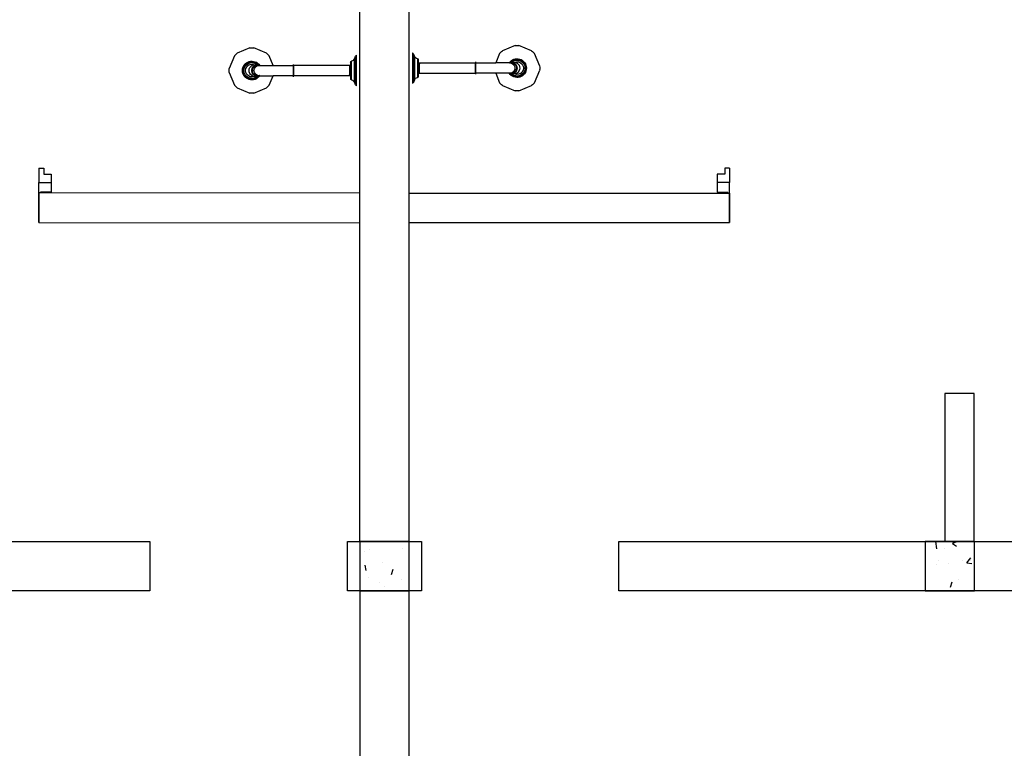
# Model space of a CAD drawing. Units: millimetres. Extents: x 1974 to 2918, y 954 to 1673.
# Drawn here: x 2103 to 2107, y 1074 to 1077 of the extents above; entities that cross this region are included whole.
import ezdxf

# ---------------------------------------------------------------- set-up
doc = ezdxf.new("R2010")
doc.units = ezdxf.units.MM
doc.linetypes.add('DASHDOT', pattern=[1, 0.5, -0.25, 0, -0.25])
for name, color, linetype in [('BASE ELETRICA', 253, 'Continuous'), ('BASE ELÉTRICA 2', 30, 'Continuous'), ('LAYOUT', 4, 'Continuous')]:
    doc.layers.add(name, color=color, linetype=linetype)

# ---------------------------------------------------------------- blocks, each defined once
blk = doc.blocks.new('BASE DER')
at = {"layer": 'BASE ELÉTRICA 2', "ltscale": 0.7}
h = blk.add_hatch(dxfattribs=at)
h.set_pattern_fill('AR-CONC', color=256, scale=0.035, style=0)
h.set_pattern_definition([(50, (114526.9473, -74233.27019), (0.2510410639, -0.02196324724), [0.02625, -0.28875]), (355, (114526.9473, -74233.27019), (-0.04856296676, 0.2632672468), [0.021, -0.231]), (100.4514, (114526.9682, -74233.27202), (0.2024782836, 0.2413038397), [0.0223090665, -0.2453997392]), (46.1842, (114526.9473, -74233.2002), (0.373534367, -0.057931655), [0.039375, -0.433125]), (96.6356, (114526.9784, -74233.205), (0.3271319469, 0.3409412548), [0.0334636008, -0.36809955]), (351.1842, (114526.9473, -74233.2002), (0.3271316808, 0.3409415103), [0.0315, -0.3465]), (21, (114526.9823, -74233.21769), (0.20891746824, -0.14091661173), [0.02625, -0.28875]), (326, (114526.9823, -74233.21769), (0.08516036617, 0.25380251577), [0.021, -0.231]), (71.4514, (114526.9997, -74233.22943), (0.29407792, 0.11288567385), [0.0223090665, -0.2453997392]), (37.5, (114526.94729, -74233.27019), (0.00425594936, 0.11651284884), [0, -0.2282, 0, -0.2345, 0, -0.231875]), (7.5, (114526.94729, -74233.27019), (0.0920743381, 0.13804409916), [0, -0.1337, 0, -0.22295, 0, -0.088375]), (327.5, (114526.86924, -74233.27019), (0.18683785266, -0.00789420511), [0, -0.0875, 0, -0.273, 0, -0.36225]), (317.5, (114526.83424, -74233.27019), (0.20411515927, 0.03503674382), [0, -0.11375, 0, -0.1813, 0, -0.25725])])
h.paths.add_polyline_path([(2545.6093, 1494.6312), (2545.4093, 1494.6312), (2545.4093, 1494.4312), (2545.6093, 1494.4312)])
at = {"layer": 'BASE ELETRICA', "ltscale": 0.347478}
for p, q in [((2542.6736, 1496.6311, 541.232), (2542.6222, 1496.6098, 541.232)), ((2542.7408, 1496.6098, 541.232), (2542.6894, 1496.6311, 541.232)), ((2543.6854, 1496.6086, 541.232), (2543.6694, 1496.57, 541.232)), ((2543.7479, 1496.6411, 541.232), (2543.6965, 1496.6198, 541.232)), ((2543.8151, 1496.6198, 541.232), (2543.7637, 1496.6411, 541.232)), ((2543.8476, 1496.5572, 541.232), (2543.8263, 1496.6086, 541.232)), ((2542.611, 1496.5986, 541.232), (2542.5897, 1496.5472, 541.232)), ((2542.7679, 1496.56, 541.232), (2542.7519, 1496.5986, 541.232)), ((2542.5897, 1496.5314, 541.232), (2542.611, 1496.48, 541.232)), ((2543.6694, 1496.5286, 541.232), (2543.6854, 1496.49, 541.232)), ((2543.8263, 1496.49, 541.232), (2543.8476, 1496.5414, 541.232)), ((2542.7519, 1496.48, 541.232), (2542.7679, 1496.5186, 541.232)), ((2542.6222, 1496.4688, 541.232), (2542.6736, 1496.4475, 541.232)), ((2542.6894, 1496.4475, 541.232), (2542.7408, 1496.4688, 541.232)), ((2543.6965, 1496.4788, 541.232), (2543.7479, 1496.4575, 541.232)), ((2543.7637, 1496.4575, 541.232), (2543.8151, 1496.4788, 541.232))]:
    blk.add_line(p, q, dxfattribs=at)
at = {"layer": 'BASE ELETRICA'}
for p, q in [((2543.3319, 1496.6111, 541.232), (2543.3319, 1496.4875, 541.232)), ((2543.0813, 1496.5735, 541.232), (2543.0813, 1496.5051, 541.232)), ((2543.1054, 1496.4775, 541.232), (2543.1054, 1496.6011, 541.232)), ((2543.356, 1496.5151, 541.232), (2543.356, 1496.5835, 541.232)), ((2543.356, 1496.57, 541.232), (2543.5872, 1496.57, 541.232)), ((2543.5872, 1496.57, 541.232), (2543.6694, 1496.57, 541.232)), ((2543.7378, 1496.57, 541.232), (2543.6694, 1496.57, 541.232)), ((2543.0813, 1496.56, 541.232), (2542.8501, 1496.56, 541.232)), ((2543.356, 1496.5286, 541.232), (2543.5872, 1496.5286, 541.232)), ((2542.6994, 1496.5186, 541.232), (2542.7679, 1496.5186, 541.232)), ((2542.8501, 1496.5186, 541.232), (2542.7679, 1496.5186, 541.232)), ((2543.0813, 1496.5186, 541.232), (2542.8501, 1496.5186, 541.232))]:
    blk.add_line(p, q, dxfattribs=at)
at = {"layer": 'BASE ELETRICA', "ltscale": 0.123962}
for p, q in [((2543.0848, 1496.5011, 541.232), (2543.0848, 1496.5774, 541.232)), ((2543.3525, 1496.5874, 541.232), (2543.3525, 1496.5112, 541.232))]:
    blk.add_line(p, q, dxfattribs=at)
at = {"layer": 'BASE ELETRICA', "ltscale": 0.15568}
for p, q in [((2543.097, 1496.5872, 541.232), (2543.0994, 1496.5936, 541.232)), ((2543.097, 1496.4914, 541.232), (2543.097, 1496.5872, 541.232)), ((2543.0994, 1496.5936, 541.232), (2543.0994, 1496.485, 541.232)), ((2543.3379, 1496.495, 541.232), (2543.3379, 1496.6036, 541.232)), ((2543.3379, 1496.6036, 541.232), (2543.3402, 1496.5972, 541.232)), ((2543.3402, 1496.5972, 541.232), (2543.3402, 1496.5014, 541.232)), ((2543.0994, 1496.485, 541.232), (2543.097, 1496.4914, 541.232)), ((2543.3402, 1496.5014, 541.232), (2543.3379, 1496.495, 541.232))]:
    blk.add_line(p, q, dxfattribs=at)
at = {"layer": 'BASE ELETRICA', "ltscale": 0.029062}
for p, q in [((2543.356, 1496.5679, 541.232), (2543.3606, 1496.5679, 541.232)), ((2543.3606, 1496.5679, 541.232), (2543.3642, 1496.57, 541.232)), ((2543.0813, 1496.5579, 541.232), (2543.0767, 1496.5579, 541.232)), ((2543.356, 1496.5307, 541.232), (2543.3606, 1496.5307, 541.232)), ((2543.0767, 1496.5207, 541.232), (2543.0731, 1496.5186, 541.232)), ((2543.0813, 1496.5207, 541.232), (2543.0767, 1496.5207, 541.232))]:
    blk.add_line(p, q, dxfattribs=at)
at = {"layer": 'BASE ELETRICA', "ltscale": 0.242325}
for p, q in [((2543.3606, 1496.5286, 541.232), (2543.3606, 1496.57, 541.232)), ((2543.0767, 1496.56, 541.232), (2543.0767, 1496.5186, 541.232))]:
    blk.add_line(p, q, dxfattribs=at)
at = {"layer": 'BASE ELETRICA', "ltscale": 0.218093}
for p, q in [((2543.3606, 1496.5307, 541.232), (2543.3606, 1496.5656, 541.232)), ((2543.0767, 1496.5579, 541.232), (2543.0767, 1496.523, 541.232))]:
    blk.add_line(p, q, dxfattribs=at)
at = {"layer": 'BASE ELETRICA', "linetype": 'DASHDOT', "ltscale": 0.30975}
for p, q in [((2543.5872, 1496.5741, 541.232), (2543.5872, 1496.5245, 541.232)), ((2542.8501, 1496.5145, 541.232), (2542.8501, 1496.5641, 541.232))]:
    blk.add_line(p, q, dxfattribs=at)
at = {"layer": 'BASE ELETRICA', "ltscale": 0.258125}
for p, q in [((2543.5872, 1496.5286, 541.232), (2543.5872, 1496.57, 541.232)), ((2542.8501, 1496.56, 541.232), (2542.8501, 1496.5186, 541.232))]:
    blk.add_line(p, q, dxfattribs=at)
at = {"layer": 'BASE ELETRICA', "ltscale": 0.067122}
for p, q in [((2543.7341, 1496.5728, 541.232), (2543.7448, 1496.5728, 541.232)), ((2542.7032, 1496.5158, 541.232), (2542.6925, 1496.5158, 541.232))]:
    blk.add_line(p, q, dxfattribs=at)
at = {"layer": 'BASE ELETRICA', "ltscale": 0.067121}
for p, q in [((2542.6925, 1496.5628, 541.232), (2542.7032, 1496.5628, 541.232)), ((2543.7448, 1496.5258, 541.232), (2543.7341, 1496.5258, 541.232))]:
    blk.add_line(p, q, dxfattribs=at)
at = {"layer": 'BASE ELETRICA', "ltscale": 0.06322}
for p, q in [((2542.6994, 1496.56, 541.232), (2542.7134, 1496.56, 541.232)), ((2542.7134, 1496.56, 541.232), (2542.7679, 1496.56, 541.232)), ((2542.7679, 1496.56, 541.232), (2542.8501, 1496.56, 541.232)), ((2543.6694, 1496.5286, 541.232), (2543.5872, 1496.5286, 541.232)), ((2543.7239, 1496.5286, 541.232), (2543.6694, 1496.5286, 541.232)), ((2543.7378, 1496.5286, 541.232), (2543.7239, 1496.5286, 541.232))]:
    blk.add_line(p, q, dxfattribs=at)
at = {"layer": 'BASE ELETRICA', "ltscale": 0.025813}
for p, q in [((2543.0767, 1496.5579, 541.232), (2543.0731, 1496.56, 541.232)), ((2543.3606, 1496.5307, 541.232), (2543.3642, 1496.5286, 541.232))]:
    blk.add_line(p, q, dxfattribs=at)
at = {"layer": 'BASE ELETRICA', "ltscale": 0.7}
for p, q in [((2541.8183, 1496.1443, 541.232), (2541.8183, 1496.0863, 541.232)), ((2541.8183, 1496.1443, 541.232), (2541.8383, 1496.1443, 541.232)), ((2541.8383, 1496.1443, 541.232), (2541.8383, 1496.1193, 541.232)), ((2544.6173, 1496.1442, 541.232), (2544.5973, 1496.1442, 541.232)), ((2544.5973, 1496.1442, 541.232), (2544.5973, 1496.1192, 541.232)), ((2544.6173, 1496.1442, 541.232), (2544.6173, 1496.0862, 541.232)), ((2541.8183, 1496.0863, 541.232), (2541.8683, 1496.0863, 541.232)), ((2541.8183, 1496.0433, 541.232), (2541.8183, 1496.0863, 541.232)), ((2541.8383, 1496.1193, 541.232), (2541.8683, 1496.1193, 541.232)), ((2541.8683, 1496.1193, 541.232), (2541.8683, 1496.0863, 541.232)), ((2541.8683, 1496.0863, 541.232), (2541.8683, 1496.0463, 541.232)), ((2544.5673, 1496.1192, 541.232), (2544.5673, 1496.0862, 541.232)), ((2544.5973, 1496.1192, 541.232), (2544.5673, 1496.1192, 541.232)), ((2544.6173, 1496.0862, 541.232), (2544.5673, 1496.0862, 541.232)), ((2544.5673, 1496.0862, 541.232), (2544.5673, 1496.0462, 541.232)), ((2544.6173, 1496.0432, 541.232), (2544.6173, 1496.0862, 541.232)), ((2541.8683, 1496.0463, 541.232), (2541.8253, 1496.0463, 541.232)), ((2541.8253, 1496.0433, 541.232), (2541.8253, 1496.0463, 541.232)), ((2544.5673, 1496.0462, 541.232), (2544.6103, 1496.0462, 541.232)), ((2544.6103, 1496.0432, 541.232), (2544.6103, 1496.0462, 541.232)), ((2543.1183, 1496.0427, 541.232), (2541.8183, 1496.0433, 541.232)), ((2541.8253, 1496.0433, 541.232), (2541.8183, 1496.0433, 541.232)), ((2543.1183, 1496.0427, 541.232), (2541.8183, 1496.0433, 541.232)), ((2543.3173, 1496.0427, 541.232), (2544.6173, 1496.0432, 541.232)), ((2543.3173, 1496.0427, 541.232), (2544.6173, 1496.0432, 541.232)), ((2544.6103, 1496.0432, 541.232), (2544.6173, 1496.0432, 541.232))]:
    blk.add_line(p, q, dxfattribs=at)
at = {"layer": 'BASE ELETRICA', "linetype": 'Continuous', "ltscale": 0.7}
for p, q in [((2543.1381, 1494.5927, 6.368), (2543.1381, 1494.5927, 6.368)), ((2543.1591, 1494.6009, 6.368), (2543.1591, 1494.6009, 6.368)), ((2543.2906, 1494.6043, 6.368), (2543.2906, 1494.6043, 6.368)), ((2543.1452, 1494.5142, 6.368), (2543.1411, 1494.5361, 6.368)), ((2543.2119, 1494.5457, 6.368), (2543.2119, 1494.5457, 6.368)), ((2543.2474, 1494.4981, 6.368), (2543.2545, 1494.5192, 6.368)), ((2543.1548, 1494.4844, 6.368), (2543.1548, 1494.4844, 6.368)), ((2543.1985, 1494.4662, 6.368), (2543.1985, 1494.4662, 6.368)), ((2543.2862, 1494.4778, 6.368), (2543.2862, 1494.4778, 6.368)), ((2543.1926, 1494.4312, 6.368), (2543.1941, 1494.4318, 6.368)), ((2543.2209, 1494.4488, 6.368), (2543.2209, 1494.4488, 6.368))]:
    blk.add_line(p, q, dxfattribs=at)
at = {"layer": 'BASE ELETRICA', "ltscale": 0.347478, "extrusion": (0, 0, -1)}
for centre, major_axis, start_param, end_param in [((2542.6815, 1496.5393, 541.232), (-0.0651, 0.0651), 6.197439, 6.368932), ((2542.6815, 1496.5393, 541.232), (0.0651, 0.0651), -0.871144, -0.699652), ((2542.6815, 1496.5393, 541.232), (-0.0651, 0.0651), 1.48505, 1.656543), ((2543.7558, 1496.5493, 541.232), (0.0651, 0.0651), 4.626643, 4.798135), ((2543.7558, 1496.5493, 541.232), (0.0651, 0.0651), -0.871144, -0.699652), ((2543.7558, 1496.5493, 541.232), (0.0651, 0.0651), -0.085746, 0.085746), ((2542.6815, 1496.5393, 541.232), (-0.0651, 0.0651), 5.412042, 5.583533), ((2543.7558, 1496.5493, 541.232), (-0.0651, 0.0651), 2.270449, 2.44194), ((2543.7558, 1496.5493, 541.232), (-0.0651, 0.0651), 4.626643, 4.798135), ((2543.7558, 1496.5493, 541.232), (-0.0651, 0.0651), 3.055846, 3.227339), ((2542.6815, 1496.5393, 541.232), (0.0651, 0.0651), 3.055846, 3.227339), ((2542.6815, 1496.5393, 541.232), (0.0651, 0.0651), 2.270448, 2.441941), ((2542.6815, 1496.5393, 541.232), (0.0651, 0.0651), 1.48505, 1.656543), ((2543.7558, 1496.5493, 541.232), (0.0651, 0.0651), 2.270448, 2.441941)]:
    blk.add_ellipse(centre, major_axis=major_axis, ratio=1, start_param=start_param, end_param=end_param, dxfattribs=at)
at = {"layer": 'BASE ELETRICA', "extrusion": (0, 0, -1)}
for centre, major_axis, ratio, start_param, end_param in [((2543.3238, 1496.5984, 541.232), (0.0106, 0.0106), 1, -0.215326, 0.436332), ((2542.6815, 1496.5393, 541.232), (-0.0269, 0.0269), 1, 2.942974, 8.052582), ((2542.6815, 1496.5393, 541.232), (-0.0255, 0.0255), 1, 3.032369, 7.963203), ((2542.6815, 1496.5393, 541.232), (0.0181, 0.0181), 1, 1.954691, 5.899288), ((2543.0853, 1496.5735, 541.232), (-0.00283, 0.00283), 1, 5.497787, 6.940538), ((2543.0829, 1496.5923, 541.232), (0.0106, 0.0106), 1, 1.134465, 2.22938), ((2543.1135, 1496.5884, 541.232), (-0.0106, 0.0106), 1, 5.846853, 6.498512), ((2543.3544, 1496.6023, 541.232), (-0.0106, 0.0106), 1, 4.053805, 5.148721), ((2543.3519, 1496.5835, 541.232), (0.00283, 0.00283), 1, -0.657353, 0.785398), ((2543.7558, 1496.5493, 541.232), (-0.0269, 0.0269), 1, 6.084566, 11.194175), ((2543.7341, 1496.5517, 541.232), (-0.015, 0.015), 1, 0.298001, 0.786524), ((2543.7337, 1496.5493, 541.232), (0, 0.0225), 0.939693, -0.408591, 3.550184), ((2543.7337, 1496.5493, 541.232), (0, 0.0223), 0.939693, -0.387458, 3.529051), ((2543.7558, 1496.5493, 541.232), (-0.0255, 0.0255), 1, 6.173962, 11.104795), ((2543.7277, 1496.5493, 541.232), (0, 0.0207), 0.939693, 0, 3.141593), ((2543.7339, 1496.5493, 541.232), (0, 0.0211), 0.939693, -0.199439, -0.000029), ((2543.735, 1496.5493, 541.232), (0, 0.0211), 0.939693, -0.199439, -0.028397), ((2543.7339, 1496.5493, 541.232), (0, 0.0211), 0.939693, -0.000029, 1.070796), ((2543.734, 1496.5493, 541.232), (0, 0.0235), 0.939693, -0.000009, 3.141583), ((2543.7448, 1496.5493, 541.232), (0, 0.0235), 0.939693, -0.000029, 1.070796), ((2543.7558, 1496.5493, 541.232), (0.0181, 0.0181), 1, -1.186901, 2.757696), ((2542.6925, 1496.5393, 541.232), (0, 0.0235), 0.939693, 4.212389, 6.283156), ((2542.6925, 1496.5393, 541.232), (0, 0.0235), 0.939693, 3.141564, 4.212389), ((2542.7036, 1496.5393, 541.232), (0, 0.0225), 0.939693, 2.733002, 6.691777), ((2542.7036, 1496.5393, 541.232), (0, 0.0223), 0.939693, 2.754135, 6.670643), ((2542.7033, 1496.5393, 541.232), (0, 0.0235), 0.939693, 3.141583, 6.283175), ((2542.7034, 1496.5393, 541.232), (0, 0.0211), 0.939693, 4.212389, 6.283156), ((2542.7034, 1496.5393, 541.232), (0, 0.0211), 0.939693, 3.141564, 4.212389), ((2542.7096, 1496.5393, 541.232), (0, 0.0207), 0.939693, 3.141593, 6.283185), ((2542.7022, 1496.5393, 541.232), (0, 0.0211), 0.939693, 0.0284, 0.199444), ((2542.7033, 1496.5393, 541.232), (0, 0.0235), 0.942388, -0.000819, 0.496805), ((2542.7034, 1496.5393, 541.232), (0, 0.0211), 0.939693, -0.000029, 0.199444), ((2543.734, 1496.5493, 541.232), (0, 0.0235), 0.942388, 3.140774, 3.638398), ((2543.7339, 1496.5493, 541.232), (0, 0.0211), 0.939693, 3.141564, 3.341037), ((2543.735, 1496.5493, 541.232), (0, 0.0211), 0.939693, 3.169992, 3.341037), ((2543.7339, 1496.5493, 541.232), (0, 0.0211), 0.939693, 1.070796, 3.141564), ((2543.7448, 1496.5493, 541.232), (0, 0.0235), 0.939693, 1.070796, 3.141564), ((2542.7022, 1496.5393, 541.232), (0, 0.0211), 0.939693, 2.942153, 3.113196), ((2542.7032, 1496.5369, 541.232), (-0.015, 0.015), 1, 3.439594, 3.928117), ((2542.7034, 1496.5393, 541.232), (0, 0.0211), 0.939693, 2.942153, 3.141564), ((2543.0853, 1496.5051, 541.232), (0.00283, 0.00283), 1, 2.48424, 3.926991), ((2543.0829, 1496.4863, 541.232), (-0.0106, 0.0106), 1, 0.912213, 2.007128), ((2543.1135, 1496.4902, 541.232), (0.0106, 0.0106), 1, 2.926266, 3.577925), ((2543.3238, 1496.5002, 541.232), (-0.0106, 0.0106), 1, 2.70526, 3.356919), ((2543.3544, 1496.4963, 541.232), (0.0106, 0.0106), 1, 4.276057, 5.370973), ((2543.3519, 1496.5151, 541.232), (-0.00283, 0.00283), 1, 2.356194, 3.798946)]:
    blk.add_ellipse(centre, major_axis=major_axis, ratio=ratio, start_param=start_param, end_param=end_param, dxfattribs=at)
at = {"layer": 'BASE ELETRICA', "ltscale": 0.067121, "extrusion": (0, 0, -1)}
for centre, start_param, end_param in [((2542.6815, 1496.5393, 541.232), 1.61022, 6.243836), ((2543.7558, 1496.5493, 541.232), -1.531373, 3.102244)]:
    blk.add_ellipse(centre, major_axis=(0.0227, 0.0227), ratio=1, start_param=start_param, end_param=end_param, dxfattribs=at)
at = {"layer": 'BASE ELÉTRICA 2', "ltscale": 0.7}
for p, q in [((2543.1183, 1494.6312, 541.232), (2543.1183, 1499.9213, 541.232)), ((2543.3183, 1494.6312, 541.232), (2543.3183, 1499.9213, 541.232)), ((2541.8183, 1495.9233, 541.232), (2541.8183, 1496.0433, 541.232)), ((2541.8183, 1496.0433, 541.232), (2541.8183, 1495.9233, 541.232)), ((2544.6173, 1495.9232, 541.232), (2544.6173, 1496.0432, 541.232)), ((2544.6173, 1496.0432, 541.232), (2544.6173, 1495.9232, 541.232)), ((2541.8183, 1495.9233, 541.232), (2543.1183, 1495.9227, 541.232)), ((2543.3173, 1495.9227, 541.232), (2544.6173, 1495.9232, 541.232)), ((2544.6173, 1495.9232, 541.232), (2543.3173, 1495.9227, 541.232)), ((2545.4884, 1495.2314, 541.232), (2545.4884, 1494.6312, 541.232)), ((2545.6081, 1495.2314, 541.232), (2545.4884, 1495.2314, 541.232)), ((2545.6081, 1494.6312, 541.232), (2545.6081, 1495.2314, 541.232)), ((2540.0121, 1494.6312, 541.232), (2542.2684, 1494.6312, 541.232)), ((2542.2684, 1494.6312, 541.232), (2542.2684, 1494.4312, 541.232)), ((2543.0684, 1494.6312, 541.232), (2543.3684, 1494.6312, 541.232)), ((2543.0684, 1494.4312, 541.232), (2543.0684, 1494.6312, 541.232)), ((2543.3684, 1494.6312, 541.232), (2543.3684, 1494.4312, 541.232)), ((2544.1684, 1494.6312, 541.232), (2547.6121, 1494.6312, 541.232)), ((2544.1684, 1494.4312, 541.232), (2544.1684, 1494.6312, 541.232))]:
    blk.add_line(p, q, dxfattribs=at)
at = {"layer": 'BASE ELÉTRICA 2', "ltscale": 0.7, "elevation": 541.232}
for points in [[(2542.2684, 1494.4312), (2540.0121, 1494.4312), (2540.0121, 1500.1213), (2540.212, 1500.1213)], [(2543.3684, 1494.4312), (2543.0684, 1494.4312)], [(2545.7839, 1494.4317), (2544.1684, 1494.4312)]]:
    blk.add_lwpolyline(points, dxfattribs=at)
for points in [[(2543.3183, 1494.6312), (2543.1183, 1494.6312), (2543.1183, 1494.4312), (2543.3183, 1494.4312)], [(2545.6093, 1494.6312), (2545.4093, 1494.6312), (2545.4093, 1494.4312), (2545.6093, 1494.4312)]]:
    blk.add_lwpolyline(points, close=True, dxfattribs=at)
blk.add_lwpolyline([(2543.1183, 1494.4312), (2543.1194, 1492.434, -0.284254), (2542.1313, 1493.1292), (2541.9163, 1493.1293, 0.303564), (2543.1194, 1492.234), (2543.3194, 1492.234, 0.303558), (2544.5224, 1493.1293), (2544.3074, 1493.1292, -0.284248), (2543.3194, 1492.434), (2543.3184, 1494.4313)], format="xyb", dxfattribs=at)

msp = doc.modelspace()

# ---------------------------------------------------------------- block references
at = {"layer": 'LAYOUT'}
msp.add_blockref('BASE DER', (-439.1927, -420.1741), dxfattribs=at)

doc.saveas('drawing.dxf')
